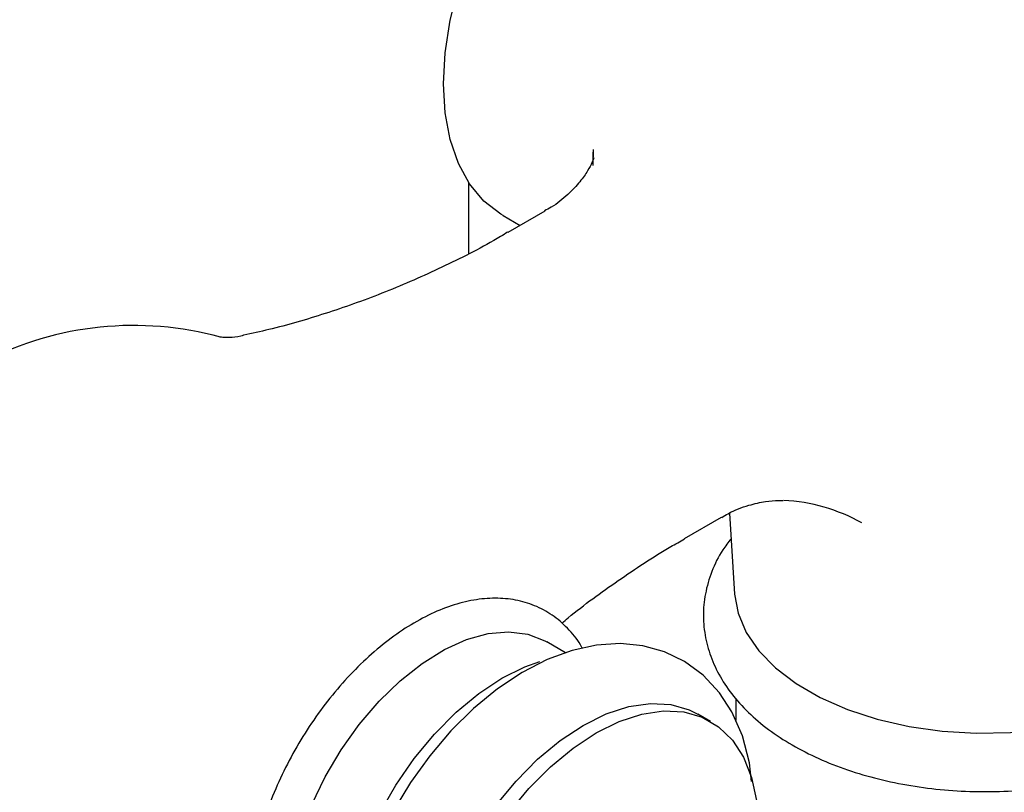
# Model space of a CAD drawing. Units: millimetres. Extents: x 3008.4 to 3069.1, y 833.5 to 908.1.
# Drawn here: x 3059.1 to 3062.1, y 896.5 to 898.8 of the extents above; entities that cross this region are included whole.
import ezdxf

# ---------------------------------------------------------------- set-up
doc = ezdxf.new("R2010")
doc.units = ezdxf.units.MM
doc.layers.add('WATERWORKS FIITINGS', color=7, linetype='Continuous')

# ---------------------------------------------------------------- blocks, each defined once
blk = doc.blocks.new('FRXT70 ISO')
at = {"layer": 'WATERWORKS FIITINGS', "ltscale": 5}
for p, q in [((4.9859, 27.8853), (4.985, 27.8369)), ((4.8405, 27.6996), (4.729, 27.6353)), ((4.7149, 27.6865), (4.7663, 27.6568)), ((5.3957, 26.7913), (5.4113, 26.548)), ((5.2605, 26.7147), (5.3719, 26.779)), ((4.9027, 26.3711), (4.8463, 26.4037)), ((5.4155, 26.2323), (5.4151, 26.167)), ((5.3392, 26.1646), (5.3005, 26.1869))]:
    blk.add_line(p, q, dxfattribs=at)
at = {"layer": 'WATERWORKS FIITINGS', "ltscale": 8}
blk.add_line((4.6106, 27.7869), (4.6106, 27.5724), dxfattribs=at)
at = {"layer": 'WATERWORKS FIITINGS', "ltscale": 5, "flags": 128}
for points in [[(4.5354, 28.083), (4.5405, 28.1764), (4.5555, 28.274), (4.5802, 28.3743), (4.6142, 28.4756), (4.6571, 28.5762), (4.7079, 28.6746), (4.766, 28.7691), (4.8304, 28.8581), (4.9, 28.9402), (4.9736, 29.014), (5.0501, 29.0783), (5.1283, 29.1321), (5.2067, 29.1745), (5.2842, 29.2048), (5.3594, 29.2224), (5.4312, 29.2272), (5.4983, 29.2189), (5.5299, 29.2099)], [(4.7149, 27.6865), (4.7079, 27.6906), (4.6571, 27.7302), (4.6142, 27.7815), (4.5802, 27.8435), (4.5555, 27.9152), (4.5405, 27.9955), (4.5354, 28.083)], [(4.9859, 27.8853), (4.985, 27.8698), (4.9845, 27.8591)], [(5.4113, 26.548), (5.4218, 26.4902), (5.4461, 26.4326), (5.4838, 26.3774), (5.5342, 26.3256), (5.5963, 26.2783), (5.669, 26.2364), (5.7509, 26.2005), (5.8405, 26.1714), (5.9362, 26.1497), (6.036, 26.1356), (6.1383, 26.1295), (6.241, 26.1316), (6.3423, 26.1417), (6.4403, 26.1596), (6.5332, 26.1851), (6.6191, 26.2176), (6.6966, 26.2566), (6.7641, 26.3014), (6.8205, 26.351), (6.85, 26.3845)], [(4.0622, 25.5759), (4.0671, 25.656), (4.0816, 25.74), (4.1056, 25.8262), (4.1384, 25.9126), (4.1794, 25.9976), (4.2277, 26.0792), (4.2822, 26.1557), (4.3419, 26.2256), (4.4053, 26.2872), (4.4713, 26.3394), (4.5383, 26.3809), (4.6049, 26.4109), (4.6698, 26.4287), (4.7315, 26.4341), (4.7888, 26.4268), (4.8403, 26.407), (4.8463, 26.4037)], [(5.4624, 25.9841), (5.4561, 26.0404), (5.4352, 26.1211), (5.4033, 26.194), (5.3663, 26.251), (5.3171, 26.3038), (5.2611, 26.345), (5.2, 26.3744), (5.1349, 26.3923), (5.0667, 26.3988), (4.9959, 26.3943), (4.9227, 26.3784), (4.8477, 26.351), (4.7722, 26.3122), (4.6977, 26.2627), (4.6258, 26.2035), (4.5576, 26.136), (4.494, 26.0613), (4.436, 25.9806), (4.3841, 25.8952)], [(4.2236, 25.4506), (4.2286, 25.5335), (4.2434, 25.6205), (4.2677, 25.7097), (4.301, 25.7994), (4.3426, 25.8877), (4.3918, 25.9728), (4.4474, 26.053), (4.5084, 26.1267), (4.5736, 26.1924), (4.6415, 26.2487), (4.7108, 26.2944), (4.7801, 26.3287), (4.8254, 26.3448)], [(4.4689, 25.309), (4.4739, 25.3919), (4.4886, 25.4789), (4.5129, 25.5681), (4.5462, 25.6578), (4.5879, 25.7461), (4.637, 25.8312), (4.6927, 25.9115), (4.7537, 25.9851), (4.8188, 26.0508), (4.8867, 26.1071), (4.9561, 26.1528), (5.0254, 26.1871), (5.0933, 26.2093), (5.1585, 26.2188), (5.2195, 26.2156), (5.2751, 26.1996), (5.3005, 26.1869)], [(4.7314, 25.8891), (4.7924, 25.9628), (4.8575, 26.0285), (4.9254, 26.0847), (4.9948, 26.1305), (5.0641, 26.1648), (5.132, 26.1869), (5.1972, 26.1965), (5.2582, 26.1932), (5.3138, 26.1772), (5.363, 26.1489), (5.4046, 26.1087), (5.4379, 26.0574), (5.4622, 25.9963), (5.477, 25.9263)]]:
    blk.add_lwpolyline(points, dxfattribs=at)
at = {"layer": 'WATERWORKS FIITINGS', "ltscale": 25}
for centre, radius, start, end in [((3.6028, 26.3715), 0.9843, 74.5722, 117.1395), ((5.5344, 26.3005), 0.5294, 60.6358, 87.3282)]:
    blk.add_arc(centre, radius, start, end, dxfattribs=at)
at = {"layer": 'WATERWORKS FIITINGS', "ltscale": 5}
for points, knots in [([(4.9879, 27.8603), (4.9879, 27.8603), (4.9879, 27.8602), (4.9828, 27.846), (4.9699, 27.8214), (4.9464, 27.7874), (4.9097, 27.7488), (4.8723, 27.7175), (4.8465, 27.7042), (4.8398, 27.7008)], [0, 0, 0, 0, 0.090581, 0.232275, 0.384039, 0.549409, 0.731347, 0.930562, 1, 1, 1, 1]), ([(4.7284, 27.6363), (4.7145, 27.6279), (4.6471, 27.587), (4.5206, 27.5247), (4.3511, 27.4506), (4.1804, 27.3905), (4.041, 27.3493), (3.9596, 27.3324), (3.9344, 27.3271)], [0, 0, 0, 0, 0.056258, 0.272128, 0.486264, 0.698007, 0.906707, 1, 1, 1, 1]), ([(3.9341, 27.3263), (3.9313, 27.3255), (3.9152, 27.3209), (3.892, 27.3196), (3.8703, 27.3194), (3.8608, 27.3212), (3.8627, 27.3208), (3.863, 27.3207)], [0, 0, 0, 0, 0.06492, 0.376987, 0.658779, 0.942112, 1, 1, 1, 1]), ([(5.3727, 26.778), (5.3789, 26.782), (5.4046, 26.7985), (5.4517, 26.8153), (5.5038, 26.8272), (5.5381, 26.8299), (5.5531, 26.8295), (5.5579, 26.8294)], [0, 0, 0, 0, 0.098022, 0.403699, 0.65988, 0.890158, 1, 1, 1, 1]), ([(4.8912, 26.4596), (4.8978, 26.4653), (4.9512, 26.5112), (5.0609, 26.5889), (5.178, 26.6682), (5.2471, 26.706), (5.261, 26.7136)], [0, 0, 0, 0, 0.058745, 0.476482, 0.894567, 1, 1, 1, 1]), ([(5.4007, 26.7142), (5.392, 26.7031), (5.3678, 26.6721), (5.3414, 26.6164), (5.3215, 26.5495), (5.3154, 26.4822), (5.3221, 26.4161), (5.3409, 26.352), (5.3713, 26.2906), (5.413, 26.2323), (5.4658, 26.1775), (5.5293, 26.1271), (5.6026, 26.082), (5.6844, 26.0428), (5.7733, 26.0102), (5.8677, 25.9847), (5.9663, 25.9664), (6.0676, 25.9556), (6.1702, 25.9522), (6.2727, 25.9565), (6.3737, 25.9682), (6.4718, 25.9873), (6.5657, 26.0138), (6.654, 26.0472), (6.7356, 26.0876), (6.8091, 26.1345), (6.8733, 26.1875), (6.9263, 26.2462), (6.9679, 26.3085), (6.9848, 26.353), (6.993, 26.3747)], [0, 0, 0, 0, 0.020346, 0.0566696, 0.0919346, 0.1262305, 0.1599541, 0.1935534, 0.2274886, 0.2621707, 0.2977632, 0.3341585, 0.3710752, 0.4082198, 0.4453599, 0.4824175, 0.5193829, 0.5562758, 0.5931292, 0.6299815, 0.666866, 0.7038189, 0.7408823, 0.778095, 0.8154837, 0.8530435, 0.8906816, 0.9281295, 0.9650132, 1, 1, 1, 1]), ([(4.9531, 26.385), (4.9527, 26.3858), (4.9428, 26.4068), (4.9149, 26.4399), (4.8699, 26.482), (4.8174, 26.5117), (4.7602, 26.5301), (4.699, 26.5371), (4.6345, 26.5327), (4.5673, 26.5169), (4.4984, 26.4899), (4.4289, 26.4519), (4.3603, 26.4036), (4.2939, 26.3462), (4.2306, 26.2807), (4.1717, 26.2082), (4.1179, 26.13), (4.0702, 26.0475), (4.0293, 25.9619), (3.9959, 25.8746), (3.9706, 25.7871), (3.954, 25.7007), (3.9463, 25.6167), (3.9481, 25.5365), (3.9595, 25.4615), (3.9806, 25.3931), (4.0113, 25.333), (4.0507, 25.2826), (4.0978, 25.243), (4.151, 25.2151), (4.2074, 25.1982), (4.2472, 25.1964), (4.2664, 25.1955)], [0, 0, 0, 0, 0.001378, 0.036005, 0.06978, 0.102839, 0.13562, 0.168496, 0.201921, 0.23608, 0.270873, 0.306049, 0.341368, 0.376661, 0.411888, 0.447052, 0.482171, 0.517272, 0.552384, 0.587529, 0.622737, 0.65804, 0.693464, 0.729015, 0.764662, 0.800223, 0.835418, 0.869915, 0.903558, 0.936537, 0.969297, 1, 1, 1, 1])]:
    blk.add_open_spline(points, degree=3, knots=knots, dxfattribs=at)

msp = doc.modelspace()

# ---------------------------------------------------------------- block references
at = {"layer": 'WATERWORKS FIITINGS'}
msp.add_blockref('FRXT70 ISO', (3055.8355, 870.5559), dxfattribs=at)

doc.saveas('drawing.dxf')
